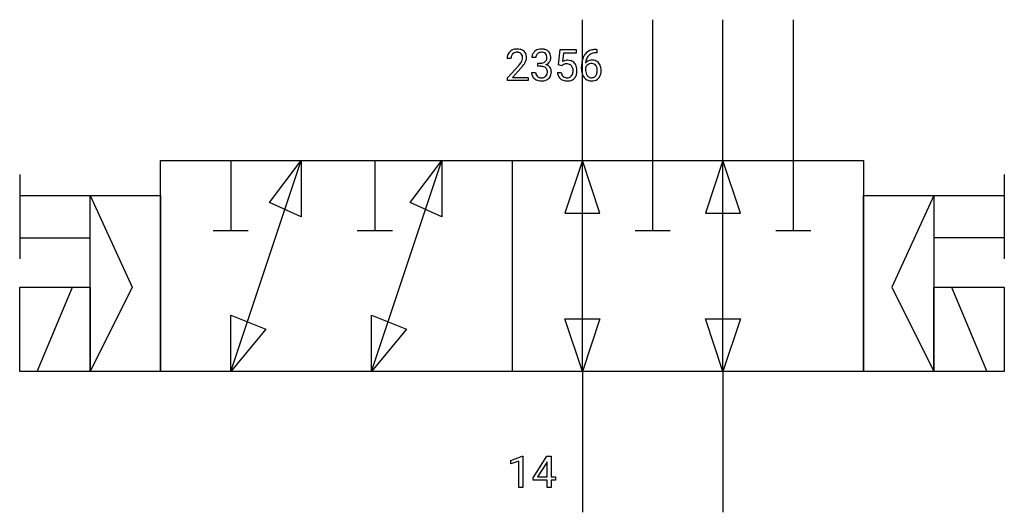
# Model space of a CAD drawing. Extents: x 5.4 to 42.5, y -2.8 to 15.7.
import ezdxf

# ---------------------------------------------------------------- set-up
doc = ezdxf.new("R2010")
doc.units = 0
doc.layers.add('DEFAULT_255_1_234', color=255, linetype='CONTINUOUS')
doc.layers.add('DEFAULT_255_2_778', color=255, linetype='CONTINUOUS')

msp = doc.modelspace()

# ---------------------------------------------------------------- linework, layer by layer
at = {"layer": 'DEFAULT_255_1_234'}
for p, q in [((25.697, 14.04), (25.756, 14.624)), ((25.756, 14.624), (26.355, 14.624)), ((25.882, 14.486), (25.847, 14.167)), ((26.355, 14.486), (25.882, 14.486)), ((26.355, 14.624), (26.355, 14.486)), ((27.135, 14.498), (27.108, 14.498)), ((27.109, 14.624), (27.135, 14.624)), ((27.135, 14.624), (27.135, 14.498)), ((23.907, 14.279), (23.759, 14.279)), ((24.842, 14.317), (24.694, 14.317)), ((24.921, 13.99), (24.921, 14.111)), ((24.921, 14.111), (25.033, 14.111)), ((23.781, 13.561), (24.186, 14.011)), ((24.274, 13.915), (23.96, 13.575)), ((24.683, 13.763), (24.833, 13.763)), ((25.033, 13.99), (24.921, 13.99)), ((25.655, 13.762), (25.796, 13.762)), ((25.816, 14.01), (25.697, 14.04)), ((25.855, 14.042), (25.816, 14.01)), ((26.561, 13.899), (26.561, 13.956)), ((26.71, 13.937), (26.71, 13.882)), ((23.781, 13.454), (23.781, 13.561)), ((24.547, 13.454), (23.781, 13.454)), ((23.96, 13.575), (24.547, 13.575)), ((24.547, 13.575), (24.547, 13.454)), ((23.905, -0.827), (24.331, -0.667)), ((24.331, -0.667), (24.354, -0.667)), ((24.354, -0.667), (24.354, -1.843)), ((24.735, -1.483), (25.259, -0.673)), ((25.259, -0.673), (25.417, -0.673)), ((25.417, -0.673), (25.417, -1.45)), ((23.905, -0.962), (23.905, -0.827)), ((24.205, -0.852), (23.905, -0.962)), ((24.205, -1.843), (24.205, -0.852)), ((25.25, -0.908), (24.904, -1.45)), ((25.268, -0.876), (25.25, -0.908)), ((25.268, -1.45), (25.268, -0.876)), ((24.904, -1.45), (25.268, -1.45)), ((25.417, -1.45), (25.579, -1.45)), ((25.579, -1.45), (25.579, -1.571)), ((24.354, -1.843), (24.205, -1.843)), ((24.735, -1.571), (24.735, -1.483)), ((25.268, -1.571), (24.735, -1.571)), ((25.268, -1.843), (25.268, -1.571)), ((25.417, -1.843), (25.268, -1.843)), ((25.579, -1.571), (25.417, -1.571)), ((25.417, -1.571), (25.417, -1.843))]:
    msp.add_line(p, q, dxfattribs=at)
for centre, radius, start, end in [((24.085, 14.305), 0.324, 133.4541, 162.947), ((24.103, 14.286), 0.35, 100.7869, 133.4384), ((24.118, 14.311), 0.208, 136.1757, 166.3675), ((24.106, 14.32), 0.192, 129.7279, 135.7542), ((24.114, 14.308), 0.207, 102.1739, 129.2062), ((24.138, 14.131), 0.508, 89.6605, 101.3704), ((24.139, 14.205), 0.313, 89.5461, 102.5419), ((24.145, 14.137), 0.502, 78.2171, 90.413), ((24.142, 14.259), 0.259, 82.1602, 90.1506), ((24.155, 14.332), 0.184, 43.4415, 83.1661), ((24.18, 14.3), 0.336, 55.9268, 78.4889), ((24.147, 14.325), 0.195, 16.1715, 43.5284), ((24.2, 14.334), 0.297, 47.9292, 55.4054), ((24.21, 14.344), 0.283, 4.3348, 48.0561), ((25.004, 14.321), 0.31, 155.3484, 180.7485), ((24.999, 14.318), 0.307, 131.5745, 154.4798), ((25.03, 14.286), 0.352, 96.9875, 131.9691), ((25.027, 14.33), 0.183, 133.8349, 173.5344), ((25.031, 14.324), 0.191, 103.2932, 133.5619), ((25.051, 14.244), 0.273, 89.5325, 103.5319), ((25.052, 14.162), 0.478, 89.8596, 97.7825), ((25.057, 14.135), 0.504, 78.3655, 90.4132), ((25.057, 14.217), 0.301, 76.1117, 90.7026), ((25.096, 14.355), 0.157, 13.9577, 77.6713), ((25.093, 14.301), 0.334, 56.6229, 78.6387), ((25.114, 14.339), 0.291, 47.0254, 56.0854), ((25.116, 14.343), 0.287, 10.9208, 46.7778), ((27.113, 14.119), 0.53, 141.4298, 157.8541), ((27.049, 14.165), 0.451, 102.8716, 140.8565), ((27.074, 14.143), 0.35, 104.2855, 133.8629), ((27.113, 13.921), 0.703, 90.3778, 103.5869), ((27.113, 13.998), 0.5, 90.6001, 104.5147), ((24.166, 14.283), 0.407, 163.2879, 180.5582), ((24.219, 14.284), 0.312, 165.9093, 178.8684), ((24.306, 14.279), 0.398, 178.4382, 180.0084), ((23.366, 14.773), 1.119, 320.7373, 323.9737), ((23.758, 14.489), 0.635, 323.8962, 328.6421), ((23.962, 14.363), 0.395, 328.8299, 331.7899), ((24.062, 14.312), 0.282, 331.4255, 352.9365), ((23.473, 14.693), 1.115, 319.6473, 327.0958), ((24.097, 14.311), 0.248, 359.4866, 15.934), ((24.076, 14.309), 0.269, 353.2249, 0.0169), ((23.872, 14.437), 0.641, 326.9135, 338.3505), ((24.143, 14.332), 0.35, 337.8914, 358.9968), ((24.1, 14.327), 0.393, 359.9252, 5.5968), ((25.099, 14.317), 0.257, 172.5097, 180.1367), ((25.03, 14.45), 0.339, 270.492, 281.8952), ((25.054, 14.34), 0.226, 281.6692, 301.2943), ((25.071, 14.309), 0.191, 301.7833, 311.7545), ((25.08, 14.299), 0.177, 311.7324, 354.2802), ((25.114, 14.33), 0.297, 292.9802, 325.2392), ((24.961, 14.316), 0.297, 359.1805, 15.0453), ((25.007, 14.311), 0.251, 353.0938, 0.1181), ((25.098, 14.341), 0.315, 325.2334, 332.8746), ((25.163, 14.31), 0.243, 332.355, 359.7179), ((24.98, 14.311), 0.427, 359.6364, 11.6087), ((26.032, 13.849), 0.368, 93.7182, 120.2539), ((25.985, 13.848), 0.235, 98.9831, 113.8909), ((26.006, 13.725), 0.36, 89.6805, 99.1614), ((26.008, 13.792), 0.293, 84.6958, 90.0676), ((26.042, 13.769), 0.449, 89.966, 94.2496), ((26.02, 13.873), 0.211, 41.785, 85.9893), ((26.046, 13.827), 0.39, 73.8043, 90.5586), ((26.069, 13.913), 0.302, 41.3071, 73.543), ((26.028, 13.877), 0.356, 13.5076, 41.2174), ((27.774, 13.963), 1.213, 171.4525, 180.3159), ((27.334, 14.031), 0.768, 157.9803, 171.6247), ((26.942, 13.916), 0.303, 95.8331, 138.9955), ((27.397, 14.054), 0.687, 173.7811, 174.9255), ((27.256, 14.074), 0.545, 161.285, 174.2077), ((27.091, 14.132), 0.369, 134.5303, 161.6211), ((26.94, 13.86), 0.237, 89.8751, 126.2072), ((26.964, 13.788), 0.433, 89.8754, 97.0544), ((26.94, 13.863), 0.235, 85.0141, 90.0513), ((26.947, 13.913), 0.184, 36.8251, 85.7416), ((26.969, 13.872), 0.349, 71.6408, 90.624), ((26.984, 13.927), 0.292, 39.6368, 71.019), ((26.92, 13.872), 0.376, 10.6587, 39.9044), ((22.837, 15.204), 1.801, 318.5132, 320.7828), ((23.09, 15.009), 1.611, 317.2587, 319.9046), ((25.079, 13.762), 0.396, 179.9755, 183.2323), ((24.975, 13.749), 0.291, 181.8183, 229.6455), ((25.062, 13.76), 0.229, 179.4465, 196.2869), ((25.027, 13.534), 0.456, 84.0193, 89.3331), ((25.043, 13.67), 0.319, 71.901, 84.3554), ((25.079, 13.777), 0.207, 49.5089, 72.1836), ((25.097, 13.801), 0.176, 12.9498, 48.7551), ((25.086, 14.383), 0.357, 292.5402, 293.6925), ((25.125, 13.738), 0.331, 57.6435, 72.8625), ((24.998, 13.771), 0.278, 344.5987, 357.927), ((25.011, 13.779), 0.265, 359.5048, 13.424), ((24.908, 13.777), 0.367, 357.4749, 0.0231), ((25.161, 13.795), 0.263, 36.7249, 57.4698), ((25.16, 13.797), 0.263, 8.0545, 36.3561), ((25.036, 13.776), 0.389, 343.983, 0.5572), ((25.073, 13.781), 0.351, 359.8321, 8.587), ((26.103, 13.8), 0.449, 184.9247, 194.4976), ((26.122, 13.804), 0.329, 187.3601, 198.6733), ((25.962, 13.902), 0.176, 114.1951, 127.3641), ((25.997, 13.853), 0.241, 12.649, 41.6081), ((25.999, 13.78), 0.237, 320.6713, 344.5442), ((25.883, 13.814), 0.358, 344.2412, 356.7357), ((25.892, 13.828), 0.35, 359.5577, 12.9535), ((25.758, 13.825), 0.483, 356.3549, 0.05), ((26.025, 13.783), 0.36, 323.673, 348.1673), ((25.864, 13.834), 0.526, 1.1331, 13.8829), ((25.85, 13.823), 0.54, 347.8572, 0.4293), ((25.722, 13.827), 0.667, 359.9919, 1.5443), ((27.215, 13.895), 0.655, 179.6345, 191.7836), ((27.022, 13.851), 0.456, 191.4116, 218.6078), ((26.927, 13.859), 0.23, 145.2975, 160.266), ((27.234, 13.879), 0.523, 179.6514, 190.2856), ((27.064, 13.847), 0.351, 190.0945, 207.5098), ((26.944, 13.845), 0.252, 124.9745, 144.8959), ((26.905, 13.874), 0.241, 32.3035, 38.0827), ((26.888, 13.793), 0.261, 322.6008, 346.5182), ((26.874, 13.858), 0.276, 11.0482, 31.8146), ((26.773, 13.823), 0.38, 346.2582, 358.7742), ((26.746, 13.831), 0.407, 359.6214, 11.2839), ((26.671, 13.828), 0.482, 358.3755, 0.0098), ((26.928, 13.791), 0.367, 318.141, 347.6119), ((26.761, 13.832), 0.539, 347.2487, 0.4369), ((26.765, 13.839), 0.535, 359.6826, 11.1326), ((25.017, 13.796), 0.354, 229.4223, 256.8556), ((25.013, 13.747), 0.179, 196.5661, 227.7059), ((25.029, 13.765), 0.203, 227.7652, 257.8763), ((25.05, 13.934), 0.496, 256.6829, 270.4412), ((25.052, 13.86), 0.3, 257.4584, 270.4266), ((25.057, 13.889), 0.329, 269.5962, 280.8789), ((25.057, 13.939), 0.5, 269.7286, 280.3856), ((25.079, 13.774), 0.212, 280.6346, 299.8596), ((25.087, 13.795), 0.354, 279.783, 311.6256), ((25.099, 13.738), 0.171, 300.3576, 314.5518), ((25.09, 13.744), 0.182, 315.0728, 345.0431), ((25.125, 13.752), 0.297, 311.636, 343.7652), ((25.979, 13.764), 0.32, 193.7537, 228.5271), ((25.986, 13.776), 0.334, 228.9024, 256.3314), ((26.017, 13.767), 0.218, 198.4452, 217.7945), ((25.987, 13.747), 0.182, 218.2887, 228.5612), ((25.997, 13.76), 0.198, 228.9655, 258.1235), ((26.016, 13.896), 0.458, 256.2427, 270.4486), ((26.018, 13.848), 0.288, 257.7258, 270.4014), ((26.022, 13.803), 0.244, 269.4204, 286.4209), ((26.023, 13.917), 0.479, 269.577, 282.4215), ((26.037, 13.749), 0.188, 286.7251, 320.6004), ((26.061, 13.761), 0.319, 281.8396, 316.5458), ((26.055, 13.765), 0.326, 316.8171, 323.1493), ((26.934, 13.778), 0.341, 218.1665, 245.8781), ((27.008, 13.82), 0.288, 207.9583, 216.3251), ((26.974, 13.792), 0.245, 215.7661, 232.5457), ((26.933, 13.792), 0.354, 246.914, 270.7437), ((26.936, 13.744), 0.183, 232.8005, 270.6606), ((26.94, 13.78), 0.219, 269.3554, 288.4744), ((26.939, 13.895), 0.457, 269.8874, 276.7918), ((26.961, 13.765), 0.325, 275.6342, 317.8248), ((26.949, 13.745), 0.183, 289.1833, 322.9684)]:
    msp.add_arc(centre, radius, start, end, dxfattribs=at)
at = {"layer": 'DEFAULT_255_2_778'}
for p, q in [((26.591, 10.451), (26.591, 15.743)), ((29.236, 15.743), (29.236, 7.805)), ((31.882, 10.451), (31.882, 15.743)), ((34.528, 15.743), (34.528, 7.805)), ((10.716, 10.451), (37.174, 10.451)), ((10.716, 2.514), (10.716, 10.451)), ((13.361, 2.514), (16.007, 10.451)), ((13.361, 10.451), (13.361, 7.805)), ((14.817, 8.864), (16.007, 10.451)), ((16.007, 10.451), (16.007, 8.334)), ((18.653, 2.514), (21.299, 10.451)), ((18.785, 10.451), (18.785, 7.805)), ((20.108, 8.864), (21.299, 10.451)), ((21.299, 10.451), (21.299, 8.334)), ((23.945, 10.451), (23.945, 2.514)), ((26.591, 10.451), (25.929, 8.467)), ((26.591, 2.514), (26.591, 10.451)), ((27.252, 8.467), (26.591, 10.451)), ((31.882, 10.451), (31.221, 8.467)), ((31.882, 2.514), (31.882, 10.451)), ((32.544, 8.467), (31.882, 10.451)), ((37.174, 10.451), (37.174, 2.514)), ((5.424, 9.922), (5.424, 6.747)), ((42.466, 9.922), (42.466, 6.747)), ((5.424, 9.128), (8.07, 9.128)), ((8.07, 9.128), (10.716, 9.128)), ((8.07, 2.513), (8.07, 9.128)), ((8.07, 9.128), (9.657, 5.688)), ((10.716, 9.128), (10.716, 2.513)), ((37.174, 9.128), (39.82, 9.128)), ((37.174, 2.513), (37.174, 9.128)), ((39.82, 9.128), (38.232, 5.688)), ((39.82, 9.128), (42.466, 9.128)), ((39.82, 9.128), (39.82, 2.513)), ((16.007, 8.334), (14.817, 8.864)), ((21.299, 8.334), (20.108, 8.864)), ((25.929, 8.467), (27.252, 8.467)), ((31.221, 8.467), (32.544, 8.467)), ((14.023, 7.805), (12.7, 7.805)), ((19.447, 7.805), (18.124, 7.805)), ((29.898, 7.805), (28.575, 7.805)), ((35.19, 7.805), (33.867, 7.805)), ((5.424, 7.541), (8.07, 7.541)), ((42.466, 7.541), (39.82, 7.541)), ((5.424, 5.688), (8.07, 5.688)), ((5.424, 2.513), (5.424, 5.688)), ((6.085, 2.513), (7.408, 5.688)), ((8.07, 5.688), (8.07, 2.513)), ((9.657, 5.688), (8.07, 2.513)), ((38.232, 5.688), (39.82, 2.513)), ((39.82, 5.688), (42.466, 5.688)), ((39.82, 2.513), (39.82, 5.688)), ((40.481, 5.688), (41.804, 2.513)), ((42.466, 5.688), (42.466, 2.513)), ((13.361, 4.63), (14.684, 4.101)), ((13.361, 2.513), (13.361, 4.63)), ((18.653, 4.63), (19.976, 4.101)), ((18.653, 2.513), (18.653, 4.63)), ((25.929, 4.498), (27.252, 4.498)), ((26.591, 2.513), (25.929, 4.498)), ((27.252, 4.498), (26.591, 2.513)), ((31.221, 4.498), (32.544, 4.498)), ((31.882, 2.513), (31.221, 4.498)), ((32.544, 4.498), (31.882, 2.513)), ((14.684, 4.101), (13.361, 2.513)), ((19.976, 4.101), (18.653, 2.513)), ((8.07, 2.513), (5.424, 2.513)), ((10.716, 2.513), (8.07, 2.513)), ((37.174, 2.514), (10.716, 2.514)), ((26.591, 2.514), (26.591, -2.778)), ((31.882, 2.514), (31.882, -2.778)), ((39.82, 2.513), (37.174, 2.513)), ((42.466, 2.513), (39.82, 2.513))]:
    msp.add_line(p, q, dxfattribs=at)

doc.saveas('drawing.dxf')
